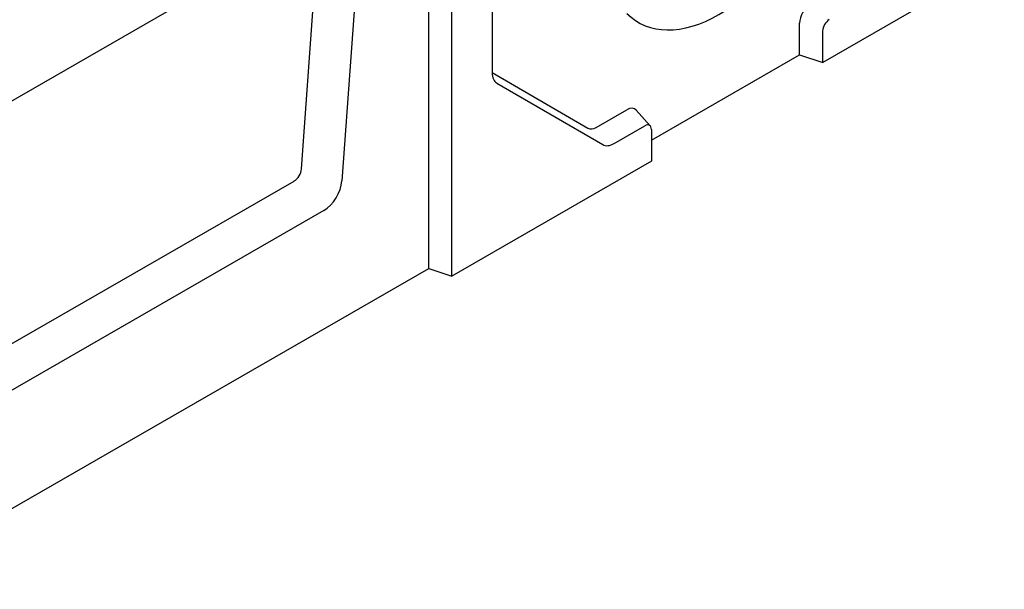
# Model space of a CAD drawing. Extents: x 1966 to 3300, y -327 to 1517.
# Drawn here: x 2185 to 2491, y -327 to -149 of the extents above; entities that cross this region are included whole.
import ezdxf

# ---------------------------------------------------------------- set-up
doc = ezdxf.new("R2010")
doc.units = 0
doc.header["$LTSCALE"] = 8
doc.header["$MEASUREMENT"] = 0
doc.layers.add('DUENN-18', color=94, linetype='CONTINUOUS')
doc.layers.add('SICHTBAR', color=7, linetype='CONTINUOUS')

msp = doc.modelspace()

# ---------------------------------------------------------------- linework, layer by layer
at = {"layer": 'DUENN-18'}
for p, q in [((2272.68, -195.86), (2278.2, -119.67)), ((2161.87, -262.11), (2270.38, -199.62))]:
    msp.add_line(p, q, dxfattribs=at)
msp.add_ellipse((2270.38, -196.95), major_axis=(1.63, 2.82), ratio=0.578093, start_param=3.925057, end_param=5.408587, dxfattribs=at)
at = {"layer": 'SICHTBAR'}
for p, q in [((2162.33, -186.39), (2285.41, -115.52)), ((2291.04, -119.38), (2285.23, -199.58)), ((2331.96, -127.11), (2331.96, -165.95)), ((2491.16, -130.27), (2434.69, -162.79)), ((2312.26, -226.78), (2312.26, -131.94)), ((2319.43, -229.16), (2319.43, -134.32)), ((2427.52, -160.4), (2427.52, -150.59)), ((2434.69, -162.79), (2434.69, -152.98)), ((2381.45, -186.93), (2427.52, -160.4)), ((2427.52, -160.4), (2434.69, -162.79)), ((2331.96, -165.91), (2361.73, -183.19)), ((2333.43, -169.22), (2366.32, -188.3)), ((2364.23, -182.95), (2373.78, -177.45)), ((2381.1, -182.52), (2376.7, -177.56)), ((2369.89, -187.96), (2379.43, -182.46)), ((2381.45, -183.63), (2381.45, -193.44)), ((2381.45, -193.44), (2319.43, -229.16)), ((2279.59, -208.8), (2168.14, -272.98)), ((2139.02, -326.54), (2312.26, -226.78)), ((2312.26, -226.78), (2319.43, -229.16))]:
    msp.add_line(p, q, dxfattribs=at)
for centre, major_axis, start_param, end_param in [((2402.41, -107), (-24.95, -43.33), 6.126283, 8.007017), ((2431.05, -148.56), (2.5, 4.33), 0.783464, 2.354261), ((2436.71, -151.81), (1.43, 2.48), 0.783464, 2.354261), ((2337.01, -163.04), (-3.56, -6.19), 5.495853, 6.281252), ((2373.78, -181.54), (2.5, 4.33), 6.092192, 7.06665), ((2364.23, -178.86), (-2.5, -4.33), 6.281252, 7.06665), ((2379.43, -184.8), (1.43, 2.48), 5.495853, 7.06665), ((2369.89, -182.12), (-3.56, -6.19), 6.281252, 7.06665), ((2279.59, -202.26), (-3.99, -6.93), 0.783464, 2.266994)]:
    msp.add_ellipse(centre, major_axis=major_axis, ratio=0.578093, start_param=start_param, end_param=end_param, dxfattribs=at)

doc.saveas('drawing.dxf')
